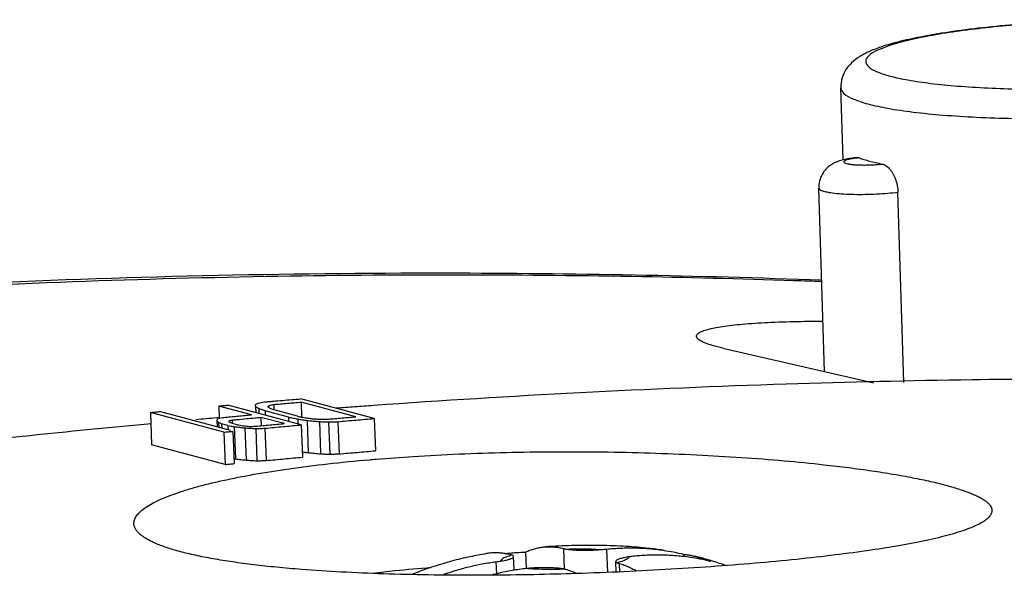
# Model space of a CAD drawing. Extents: x 0 to 34, y 0 to 22.
# Drawn here: x 28.6 to 28.9, y 14.4 to 14.6 of the extents above; entities that cross this region are included whole.
import ezdxf

# ---------------------------------------------------------------- set-up
doc = ezdxf.new("R2010")
doc.units = 0
doc.header["$LTSCALE"] = 1.87
doc.header["$MEASUREMENT"] = 0
doc.layers.get('0').update_dxf_attribs({"linetype": 'CONTINUOUS'})

msp = doc.modelspace()

# ---------------------------------------------------------------- linework, layer by layer
at = {"color": 7, "linetype": 'CONTINUOUS'}
for p, q in [((28.82017, 14.54263), (28.81948, 14.56471)), ((28.82463, 14.54335), (28.82507, 14.54328)), ((28.81449, 14.47785), (28.81275, 14.53403)), ((28.83878, 14.47449), (28.83697, 14.53278)), ((28.7834, 14.48501), (28.82956, 14.47438)), ((28.67662, 14.46346), (28.65413, 14.46949)), ((28.65421, 14.46849), (28.65439, 14.4639)), ((28.67096, 14.464), (28.65421, 14.46849)), ((28.60808, 14.46531), (28.60845, 14.45543)), ((28.63056, 14.45927), (28.60808, 14.46531)), ((28.63257, 14.45975), (28.61087, 14.46558)), ((28.62901, 14.46729), (28.62915, 14.46348)), ((28.63906, 14.46459), (28.62901, 14.46729)), ((28.65429, 14.46151), (28.6318, 14.46755)), ((28.64027, 14.46711), (28.64034, 14.46525)), ((28.64125, 14.46651), (28.64131, 14.46499)), ((28.64318, 14.46583), (28.64323, 14.46448)), ((28.65035, 14.4639), (28.64318, 14.46583)), ((28.64445, 14.46748), (28.64447, 14.46711)), ((28.64584, 14.46777), (28.6459, 14.46607)), ((28.65314, 14.46415), (28.64597, 14.46608)), ((28.62841, 14.46291), (28.62849, 14.46085)), ((28.62893, 14.46226), (28.62899, 14.46072)), ((28.6299, 14.46183), (28.62995, 14.46046)), ((28.63181, 14.46132), (28.6299, 14.46183)), ((28.63309, 14.463), (28.63313, 14.46197)), ((28.6346, 14.46158), (28.63317, 14.46197)), ((28.64193, 14.46382), (28.64203, 14.46114)), ((28.6491, 14.4619), (28.64193, 14.46382)), ((28.65035, 14.4639), (28.6504, 14.46255)), ((28.65321, 14.4633), (28.65327, 14.46178)), ((28.65605, 14.46287), (28.65643, 14.45299)), ((28.65983, 14.46252), (28.6602, 14.45264)), ((28.66265, 14.46243), (28.66302, 14.45255)), ((28.66545, 14.4625), (28.66583, 14.45263)), ((28.67662, 14.46346), (28.67699, 14.45358)), ((28.63056, 14.45927), (28.63094, 14.4494)), ((28.63181, 14.46132), (28.63186, 14.45994)), ((28.63335, 14.45954), (28.63373, 14.44967)), ((28.63371, 14.46097), (28.63409, 14.4511)), ((28.63702, 14.46059), (28.6374, 14.45072)), ((28.64032, 14.46039), (28.64069, 14.45051)), ((28.64312, 14.46048), (28.6435, 14.4506)), ((28.65429, 14.46151), (28.65466, 14.45163)), ((28.63094, 14.4494), (28.60845, 14.45543)), ((28.73457, 14.42367), (28.73481, 14.41734)), ((28.74778, 14.42349), (28.74805, 14.41634)), ((28.71944, 14.417), (28.71928, 14.42118)), ((28.72291, 14.42258), (28.7231, 14.41754)), ((28.75072, 14.41647), (28.7506, 14.41973)), ((28.77139, 14.42191), (28.77142, 14.42118)), ((28.71387, 14.41961), (28.71401, 14.4159)), ((28.75165, 14.41909), (28.75175, 14.41652))]:
    msp.add_line(p, q, dxfattribs=at)
for points, knots in [([(28.95793, 14.5818), (28.95607, 14.58222), (28.95127, 14.58312), (28.94312, 14.58416), (28.93322, 14.58496), (28.92243, 14.58545), (28.91098, 14.58562), (28.89915, 14.58549), (28.88724, 14.58505), (28.87557, 14.58432), (28.86443, 14.58332), (28.85418, 14.58206), (28.8454, 14.58064), (28.83839, 14.57915), (28.83309, 14.57771), (28.82905, 14.57627), (28.82587, 14.57474), (28.82324, 14.57294), (28.82114, 14.57067), (28.81974, 14.56786), (28.81945, 14.56576), (28.81948, 14.56471)], [0, 0, 0, 0, 0.03916, 0.100367, 0.168747, 0.243308, 0.32243, 0.404192, 0.48653, 0.567348, 0.644631, 0.716568, 0.779436, 0.827463, 0.863937, 0.892256, 0.915483, 0.936377, 0.957288, 0.978478, 1, 1, 1, 1]), ([(28.95785, 14.58142), (28.95602, 14.58191), (28.95187, 14.58278), (28.94496, 14.58377), (28.93683, 14.58456), (28.92767, 14.58513), (28.91774, 14.58545), (28.90728, 14.58552), (28.89655, 14.58532), (28.8858, 14.58488), (28.87531, 14.5842), (28.86534, 14.58329), (28.85613, 14.58218), (28.8479, 14.58091), (28.84086, 14.57948), (28.83517, 14.578), (28.83094, 14.57639), (28.8282, 14.57495), (28.82671, 14.57283), (28.82811, 14.57072), (28.83083, 14.56947), (28.83311, 14.5687), (28.83449, 14.56833)], [0, 0, 0, 0, 0.039808, 0.089159, 0.147028, 0.211961, 0.282276, 0.356299, 0.432289, 0.508408, 0.582805, 0.653688, 0.71936, 0.778267, 0.829047, 0.870587, 0.902143, 0.923621, 0.936791, 0.949464, 0.969929, 1, 1, 1, 1]), ([(28.83449, 14.56833), (28.83632, 14.56784), (28.84047, 14.56698), (28.84738, 14.56598), (28.85551, 14.56519), (28.86467, 14.56463), (28.8746, 14.56431), (28.88506, 14.56424), (28.89579, 14.56443), (28.90654, 14.56487), (28.91702, 14.56556), (28.927, 14.56647), (28.93621, 14.56757), (28.94444, 14.56885), (28.95148, 14.57027), (28.95717, 14.57175), (28.9614, 14.57337), (28.96414, 14.57481), (28.96563, 14.57692), (28.96423, 14.57903), (28.96218, 14.57998), (28.96062, 14.58056), (28.95997, 14.58078)], [0, 0, 0, 0, 0.040438, 0.09057, 0.149355, 0.215316, 0.286742, 0.361937, 0.43913, 0.516453, 0.592028, 0.664033, 0.730744, 0.790583, 0.842166, 0.884364, 0.916419, 0.938237, 0.951615, 0.964489, 0.985278, 1, 1, 1, 1]), ([(28.8277, 14.5598), (28.82974, 14.55926), (28.83436, 14.5583), (28.84206, 14.55719), (28.85113, 14.55631), (28.86132, 14.55568), (28.87238, 14.55532), (28.88403, 14.55525), (28.89599, 14.55546), (28.90796, 14.55595), (28.91964, 14.55672), (28.93075, 14.55773), (28.94102, 14.55896), (28.95018, 14.56038), (28.95803, 14.56197), (28.96436, 14.56362), (28.96907, 14.56541), (28.97213, 14.56702), (28.97336, 14.56877), (28.97334, 14.56946), (28.97334, 14.56949)], [0, 0, 0, 0, 0.042497, 0.09515, 0.156889, 0.226162, 0.301174, 0.380143, 0.461209, 0.542412, 0.621778, 0.697396, 0.767456, 0.830299, 0.884474, 0.928793, 0.962463, 0.985381, 0.999434, 1, 1, 1, 1]), ([(28.81948, 14.56471), (28.81951, 14.5641), (28.82062, 14.56246), (28.82362, 14.56107), (28.82617, 14.56022), (28.8277, 14.5598)], [0, 0, 0, 0, 0.193633, 0.519978, 1, 1, 1, 1]), ([(28.82463, 14.54335), (28.82394, 14.54328), (28.82262, 14.54313), (28.82077, 14.54281), (28.81914, 14.54239), (28.81769, 14.54184), (28.81627, 14.54104), (28.81488, 14.53987), (28.81367, 14.53823), (28.81288, 14.53622), (28.81273, 14.53476), (28.81275, 14.53403)], [0, 0, 0, 0, 0.121915, 0.236798, 0.333313, 0.42117, 0.511696, 0.620856, 0.743042, 0.869523, 1, 1, 1, 1]), ([(28.82507, 14.54328), (28.82557, 14.5431), (28.82662, 14.54275), (28.82768, 14.54245), (28.82825, 14.5423)], [0, 0, 0, 0, 0.474024, 1, 1, 1, 1]), ([(28.82361, 14.54311), (28.82319, 14.54305), (28.82244, 14.54293), (28.82144, 14.54271), (28.82083, 14.54248), (28.82034, 14.54222), (28.82046, 14.54178), (28.82099, 14.54162), (28.82173, 14.54141), (28.8228, 14.54127), (28.82411, 14.54115), (28.82562, 14.54109), (28.82724, 14.54108), (28.82892, 14.54113), (28.83056, 14.54123), (28.83163, 14.54133), (28.83214, 14.54139)], [0, 0, 0, 0, 0.082297, 0.147627, 0.19343, 0.219572, 0.236416, 0.267613, 0.318859, 0.389103, 0.47557, 0.574395, 0.681199, 0.791155, 0.899109, 1, 1, 1, 1]), ([(28.82825, 14.5423), (28.82887, 14.54213), (28.83016, 14.54181), (28.83146, 14.54153), (28.83214, 14.54139)], [0, 0, 0, 0, 0.479618, 1, 1, 1, 1]), ([(28.83214, 14.54139), (28.83254, 14.5413), (28.83339, 14.54091), (28.83448, 14.5399), (28.83547, 14.53849), (28.83626, 14.53676), (28.8368, 14.53482), (28.83695, 14.53346), (28.83697, 14.53278)], [0, 0, 0, 0, 0.117189, 0.260688, 0.425073, 0.607622, 0.804427, 1, 1, 1, 1]), ([(28.81279, 14.53403), (28.8128, 14.53393), (28.81294, 14.53348), (28.81399, 14.53317), (28.81548, 14.53274), (28.81772, 14.53244), (28.82044, 14.53221), (28.82357, 14.5321), (28.82694, 14.53209), (28.83039, 14.5322), (28.83375, 14.53242), (28.83593, 14.53265), (28.83697, 14.53278)], [0, 0, 0, 0, 0.012337, 0.051906, 0.118169, 0.209722, 0.322713, 0.451766, 0.590812, 0.73314, 0.871638, 1, 1, 1, 1]), ([(28.40047, 14.49293), (28.41315, 14.49419), (28.45037, 14.49764), (28.51035, 14.50204), (28.5787, 14.50542), (28.64188, 14.50718), (28.70023, 14.50767), (28.75411, 14.50718), (28.79141, 14.50624), (28.8108, 14.50558), (28.81364, 14.50548)], [0, 0, 0, 0, 0.092362, 0.271077, 0.436138, 0.588638, 0.729415, 0.859304, 0.979389, 1, 1, 1, 1]), ([(28.81373, 14.50579), (28.77542, 14.50718), (28.63758, 14.50978), (28.49972, 14.50348), (28.40069, 14.49382)], [0, 0, 0, 0, 0.278075, 1, 1, 1, 1]), ([(28.77569, 14.48789), (28.77568, 14.4879), (28.77555, 14.48803), (28.77535, 14.48828), (28.77524, 14.48873), (28.7754, 14.48916), (28.77577, 14.48954), (28.77627, 14.48986), (28.77687, 14.49014), (28.77784, 14.49051), (28.77933, 14.49093), (28.78147, 14.49137), (28.78403, 14.49178), (28.78701, 14.49215), (28.79176, 14.4926), (28.79861, 14.49301), (28.80653, 14.49323), (28.81182, 14.49327), (28.81402, 14.49327)], [0, 0, 0, 0, 0.001162, 0.013426, 0.023402, 0.03344, 0.045902, 0.06216, 0.077248, 0.094935, 0.138208, 0.191985, 0.256052, 0.330118, 0.413852, 0.608897, 0.837686, 1, 1, 1, 1]), ([(28.7834, 14.48501), (28.78283, 14.48514), (28.78175, 14.4854), (28.78024, 14.48582), (28.77893, 14.48624), (28.77782, 14.48665), (28.77691, 14.48706), (28.77621, 14.48746), (28.77583, 14.48775), (28.77569, 14.48789)], [0, 0, 0, 0, 0.211811, 0.400599, 0.566388, 0.709296, 0.829616, 0.927972, 1, 1, 1, 1]), ([(28.6764, 14.46754), (28.71848, 14.47054), (28.7796, 14.4737), (28.84077, 14.47513), (28.85977, 14.4754)], [0, 0, 0, 0, 0.689494, 1, 1, 1, 1]), ([(28.60808, 14.46531), (28.60854, 14.46535), (28.60947, 14.46544), (28.6104, 14.46553), (28.61087, 14.46558)], [0, 0, 0, 0, 0.500008, 1, 1, 1, 1]), ([(28.62901, 14.46729), (28.62947, 14.46733), (28.6304, 14.46742), (28.63134, 14.4675), (28.6318, 14.46755)], [0, 0, 0, 0, 0.500008, 1, 1, 1, 1]), ([(28.64027, 14.46711), (28.64026, 14.46722), (28.64024, 14.46745), (28.64022, 14.46767), (28.64021, 14.46779)], [0, 0, 0, 0, 0.500198, 1, 1, 1, 1]), ([(28.64125, 14.46651), (28.64109, 14.46661), (28.64083, 14.46676), (28.64058, 14.46691), (28.6405, 14.46697)], [0, 0, 0, 0, 0.651902, 1, 1, 1, 1]), ([(28.64597, 14.46608), (28.64573, 14.46617), (28.64524, 14.46635), (28.64476, 14.46654), (28.64452, 14.46663)], [0, 0, 0, 0, 0.500003, 1, 1, 1, 1]), ([(28.37016, 14.43109), (28.38227, 14.43311), (28.43821, 14.44213), (28.51761, 14.45283), (28.58506, 14.45981), (28.60839, 14.46197)], [0, 0, 0, 0, 0.153333, 0.707474, 1, 1, 1, 1]), ([(28.6299, 14.46183), (28.62974, 14.4619), (28.62941, 14.46204), (28.62909, 14.46219), (28.62893, 14.46226)], [0, 0, 0, 0, 0.500004, 1, 1, 1, 1]), ([(28.66265, 14.46243), (28.66311, 14.46244), (28.66405, 14.46247), (28.66498, 14.46249), (28.66545, 14.4625)], [0, 0, 0, 0, 0.500001, 1, 1, 1, 1]), ([(28.63056, 14.45927), (28.63103, 14.45932), (28.63196, 14.45941), (28.63289, 14.4595), (28.63335, 14.45954)], [0, 0, 0, 0, 0.500008, 1, 1, 1, 1]), ([(28.65643, 14.45299), (28.65706, 14.45294), (28.65832, 14.45282), (28.65957, 14.4527), (28.6602, 14.45264)], [0, 0, 0, 0, 0.499998, 1, 1, 1, 1]), ([(28.66583, 14.45263), (28.66769, 14.45279), (28.67141, 14.45311), (28.67513, 14.45343), (28.67699, 14.45358)], [0, 0, 0, 0, 0.500031, 1, 1, 1, 1]), ([(28.67721, 14.45103), (28.68099, 14.45135), (28.68944, 14.45196), (28.70272, 14.45267), (28.71711, 14.45314), (28.73174, 14.45335), (28.74641, 14.45329), (28.76093, 14.45297), (28.77513, 14.4524), (28.78883, 14.45161), (28.80184, 14.4506), (28.81279, 14.44953), (28.82175, 14.44847), (28.82883, 14.44751), (28.83538, 14.44648), (28.84137, 14.44541), (28.84676, 14.44428), (28.85015, 14.44346), (28.85173, 14.44303)], [0, 0, 0, 0, 0.064829, 0.14505, 0.227559, 0.311348, 0.39538, 0.478616, 0.560026, 0.638618, 0.71341, 0.783419, 0.826969, 0.867777, 0.905661, 0.940445, 0.971952, 1, 1, 1, 1]), ([(28.60487, 14.42805), (28.60461, 14.42827), (28.60415, 14.42873), (28.60359, 14.42948), (28.60321, 14.43024), (28.60304, 14.43095), (28.60303, 14.4316), (28.60316, 14.4324), (28.60362, 14.43342), (28.60457, 14.43459), (28.6059, 14.43576), (28.60763, 14.43691), (28.60974, 14.43806), (28.61224, 14.4392), (28.61512, 14.44031), (28.61838, 14.44141), (28.622, 14.44248), (28.62598, 14.44352), (28.63193, 14.4449), (28.64014, 14.44651), (28.65087, 14.4482), (28.66265, 14.44968), (28.67155, 14.45055), (28.6765, 14.45097), (28.67721, 14.45103)], [0, 0, 0, 0, 0.01246, 0.023549, 0.033588, 0.042975, 0.04989, 0.056935, 0.072166, 0.089987, 0.111165, 0.136129, 0.165111, 0.198237, 0.235572, 0.277124, 0.322802, 0.372481, 0.426023, 0.544091, 0.675781, 0.819727, 0.974181, 1, 1, 1, 1]), ([(28.6374, 14.45072), (28.63794, 14.45068), (28.63904, 14.45062), (28.64014, 14.45055), (28.64069, 14.45051)], [0, 0, 0, 0, 0.499997, 1, 1, 1, 1]), ([(28.64069, 14.45051), (28.64116, 14.45053), (28.64209, 14.45056), (28.64303, 14.45059), (28.6435, 14.4506)], [0, 0, 0, 0, 0.500001, 1, 1, 1, 1]), ([(28.6435, 14.4506), (28.64536, 14.45078), (28.64908, 14.45112), (28.6528, 14.45147), (28.65466, 14.45163)], [0, 0, 0, 0, 0.500031, 1, 1, 1, 1]), ([(28.6602, 14.45264), (28.66067, 14.45263), (28.66161, 14.4526), (28.66255, 14.45257), (28.66302, 14.45255)], [0, 0, 0, 0, 0.499999, 1, 1, 1, 1]), ([(28.66302, 14.45255), (28.66349, 14.45256), (28.66442, 14.45259), (28.66536, 14.45262), (28.66583, 14.45263)], [0, 0, 0, 0, 0.500001, 1, 1, 1, 1]), ([(28.63094, 14.4494), (28.6314, 14.44944), (28.63233, 14.44953), (28.63326, 14.44962), (28.63373, 14.44967)], [0, 0, 0, 0, 0.500008, 1, 1, 1, 1]), ([(28.85173, 14.44303), (28.85244, 14.44284), (28.85382, 14.44246), (28.85579, 14.44185), (28.85759, 14.44124), (28.85921, 14.44062), (28.86066, 14.44), (28.86193, 14.43938), (28.86302, 14.43875), (28.86393, 14.43812), (28.86466, 14.43749), (28.86522, 14.43685), (28.86559, 14.4362), (28.86576, 14.43559), (28.86576, 14.43505), (28.86566, 14.43456), (28.86544, 14.43408), (28.86511, 14.43357), (28.86482, 14.43324), (28.86464, 14.43307)], [0, 0, 0, 0, 0.115517, 0.222681, 0.321425, 0.411707, 0.493527, 0.56699, 0.632284, 0.689705, 0.739723, 0.783093, 0.821009, 0.855295, 0.880142, 0.905507, 0.932474, 0.961933, 1, 1, 1, 1]), ([(28.86464, 14.43307), (28.8645, 14.43293), (28.86395, 14.43244), (28.8628, 14.43165), (28.86105, 14.43073), (28.85891, 14.42982), (28.85639, 14.42892), (28.85348, 14.42803), (28.85019, 14.42716), (28.84654, 14.42631), (28.84254, 14.42548), (28.83655, 14.42436), (28.82828, 14.42304), (28.81751, 14.4216), (28.8057, 14.42028), (28.793, 14.41909), (28.77957, 14.41804), (28.76559, 14.41715), (28.75121, 14.41643), (28.74108, 14.41605), (28.73578, 14.4159), (28.73535, 14.41589)], [0, 0, 0, 0, 0.0045, 0.016904, 0.031877, 0.049536, 0.069934, 0.093094, 0.119005, 0.147597, 0.178777, 0.212447, 0.286846, 0.369958, 0.460862, 0.558405, 0.661372, 0.768541, 0.878662, 0.990374, 1, 1, 1, 1]), ([(28.61709, 14.42273), (28.61637, 14.42292), (28.615, 14.42331), (28.61303, 14.42393), (28.61124, 14.42457), (28.60962, 14.42523), (28.60817, 14.4259), (28.6069, 14.42659), (28.6058, 14.42729), (28.60516, 14.42779), (28.60487, 14.42805)], [0, 0, 0, 0, 0.165236, 0.318867, 0.460851, 0.591194, 0.70998, 0.817453, 0.913998, 1, 1, 1, 1]), ([(28.72213, 14.41559), (28.72206, 14.41559), (28.71715, 14.41551), (28.7075, 14.41542), (28.69336, 14.41552), (28.67972, 14.41585), (28.66676, 14.4164), (28.65586, 14.4171), (28.64694, 14.41788), (28.6399, 14.41864), (28.63338, 14.4195), (28.62741, 14.42046), (28.62203, 14.42151), (28.61866, 14.42231), (28.61709, 14.42273)], [0, 0, 0, 0, 0.001864, 0.139627, 0.274218, 0.404014, 0.527415, 0.642835, 0.714602, 0.781839, 0.844266, 0.901612, 0.953615, 1, 1, 1, 1]), ([(28.72291, 14.42258), (28.72337, 14.42279), (28.72429, 14.42317), (28.7257, 14.42363), (28.72713, 14.42396), (28.72825, 14.42411), (28.72889, 14.42416), (28.72905, 14.42417)], [0, 0, 0, 0, 0.236478, 0.468042, 0.697251, 0.926611, 1, 1, 1, 1]), ([(28.76501, 14.42315), (28.76355, 14.42337), (28.75982, 14.42384), (28.75342, 14.42437), (28.74558, 14.42466), (28.73733, 14.4246), (28.73174, 14.42435), (28.72905, 14.42417)], [0, 0, 0, 0, 0.122709, 0.312621, 0.5345, 0.775524, 1, 1, 1, 1]), ([(28.72905, 14.42417), (28.72938, 14.42419), (28.73022, 14.42422), (28.73156, 14.42417), (28.73307, 14.42399), (28.73407, 14.42379), (28.73457, 14.42367)], [0, 0, 0, 0, 0.181504, 0.450654, 0.723504, 1, 1, 1, 1]), ([(28.73457, 14.42367), (28.7347, 14.42364), (28.73499, 14.42358), (28.73528, 14.42353), (28.73543, 14.4235)], [0, 0, 0, 0, 0.478246, 1, 1, 1, 1]), ([(28.73543, 14.4235), (28.7367, 14.42354), (28.73919, 14.42359), (28.7428, 14.42354), (28.74513, 14.42343), (28.74625, 14.42335)], [0, 0, 0, 0, 0.352681, 0.690321, 1, 1, 1, 1]), ([(28.73543, 14.4235), (28.73588, 14.42342), (28.73688, 14.4233), (28.73849, 14.42318), (28.74031, 14.42313), (28.74226, 14.42314), (28.74426, 14.42321), (28.74559, 14.4233), (28.74625, 14.42335)], [0, 0, 0, 0, 0.126341, 0.277741, 0.448013, 0.630214, 0.816853, 1, 1, 1, 1]), ([(28.74625, 14.42335), (28.7465, 14.42337), (28.74701, 14.42342), (28.74752, 14.42347), (28.74778, 14.42349)], [0, 0, 0, 0, 0.497112, 1, 1, 1, 1]), ([(28.74778, 14.42349), (28.74849, 14.42356), (28.74991, 14.42368), (28.75206, 14.4238), (28.75419, 14.42386), (28.75632, 14.42386), (28.75845, 14.42379), (28.76064, 14.42366), (28.76283, 14.42345), (28.7643, 14.42326), (28.76501, 14.42315)], [0, 0, 0, 0, 0.123982, 0.248583, 0.372667, 0.495317, 0.61718, 0.742621, 0.876434, 1, 1, 1, 1]), ([(28.76501, 14.42315), (28.76514, 14.42314), (28.76621, 14.42298), (28.76835, 14.42261), (28.77034, 14.42217), (28.77139, 14.42191)], [0, 0, 0, 0, 0.06217, 0.500508, 1, 1, 1, 1]), ([(28.71097, 14.42209), (28.70929, 14.4218), (28.70572, 14.42112), (28.70033, 14.41984), (28.69475, 14.4182), (28.69071, 14.41674), (28.6885, 14.41584), (28.68813, 14.41569)], [0, 0, 0, 0, 0.215408, 0.45831, 0.698415, 0.949215, 1, 1, 1, 1]), ([(28.71823, 14.4218), (28.71773, 14.42192), (28.71673, 14.42212), (28.71522, 14.4223), (28.71372, 14.42236), (28.7123, 14.42229), (28.71139, 14.42217), (28.71097, 14.42209)], [0, 0, 0, 0, 0.210346, 0.417957, 0.622665, 0.824558, 1, 1, 1, 1]), ([(28.71387, 14.41961), (28.71412, 14.41964), (28.71459, 14.4197), (28.71505, 14.41977), (28.71528, 14.4198)], [0, 0, 0, 0, 0.523492, 1, 1, 1, 1]), ([(28.71884, 14.4216), (28.7182, 14.42144), (28.71713, 14.42111), (28.7159, 14.42059), (28.71532, 14.42006), (28.71528, 14.4198)], [0, 0, 0, 0, 0.483526, 0.812937, 1, 1, 1, 1]), ([(28.71528, 14.4198), (28.71578, 14.41988), (28.71667, 14.42004), (28.71787, 14.42031), (28.71866, 14.42062), (28.7192, 14.42086), (28.71926, 14.42112), (28.71926, 14.42118)], [0, 0, 0, 0, 0.349402, 0.631004, 0.834713, 0.958531, 1, 1, 1, 1]), ([(28.71819, 14.42228), (28.71886, 14.42234), (28.72043, 14.42245), (28.72201, 14.42254), (28.72291, 14.42258)], [0, 0, 0, 0, 0.4246, 1, 1, 1, 1]), ([(28.71884, 14.4216), (28.71876, 14.42164), (28.71856, 14.42172), (28.71835, 14.42178), (28.71823, 14.4218)], [0, 0, 0, 0, 0.445174, 1, 1, 1, 1]), ([(28.71926, 14.42118), (28.71926, 14.42123), (28.71923, 14.42144), (28.71899, 14.42153), (28.71884, 14.4216)], [0, 0, 0, 0, 0.212809, 1, 1, 1, 1]), ([(28.75461, 14.42111), (28.75411, 14.42104), (28.75321, 14.42088), (28.75201, 14.42061), (28.75122, 14.4203), (28.75068, 14.42005), (28.75062, 14.4198), (28.75062, 14.41973)], [0, 0, 0, 0, 0.349402, 0.631004, 0.834713, 0.958531, 1, 1, 1, 1]), ([(28.75062, 14.41973), (28.75062, 14.41969), (28.75065, 14.41948), (28.75089, 14.41938), (28.75104, 14.41931)], [0, 0, 0, 0, 0.212809, 1, 1, 1, 1]), ([(28.75461, 14.42111), (28.75457, 14.42086), (28.75398, 14.42032), (28.75275, 14.4198), (28.75168, 14.41948), (28.75104, 14.41931)], [0, 0, 0, 0, 0.187063, 0.516474, 1, 1, 1, 1]), ([(28.75601, 14.42128), (28.75576, 14.42126), (28.7553, 14.42121), (28.75483, 14.42114), (28.75461, 14.42111)], [0, 0, 0, 0, 0.523173, 1, 1, 1, 1]), ([(28.77962, 14.4197), (28.77853, 14.41997), (28.77649, 14.42042), (28.77357, 14.42092), (28.77098, 14.42125), (28.76864, 14.42146), (28.76646, 14.42159), (28.76435, 14.42165), (28.76227, 14.42165), (28.76018, 14.42159), (28.75809, 14.42147), (28.7567, 14.42135), (28.75601, 14.42128)], [0, 0, 0, 0, 0.14139, 0.264395, 0.372886, 0.470643, 0.561342, 0.648673, 0.735976, 0.823897, 0.912053, 1, 1, 1, 1]), ([(28.77139, 14.42191), (28.77173, 14.42187), (28.77242, 14.42177), (28.77344, 14.42159), (28.7742, 14.42142), (28.77461, 14.42133), (28.77468, 14.42131)], [0, 0, 0, 0, 0.308846, 0.62018, 0.934267, 1, 1, 1, 1]), ([(28.7797, 14.41996), (28.77915, 14.42013), (28.77748, 14.42061), (28.7758, 14.42104), (28.77468, 14.42131)], [0, 0, 0, 0, 0.335656, 1, 1, 1, 1]), ([(28.77468, 14.42131), (28.77495, 14.42124), (28.77557, 14.42109), (28.77653, 14.42081), (28.77756, 14.42048), (28.7786, 14.42011), (28.77928, 14.41984), (28.77962, 14.4197)], [0, 0, 0, 0, 0.161624, 0.367615, 0.575884, 0.786613, 1, 1, 1, 1]), ([(28.78435, 14.41844), (28.78422, 14.41848), (28.78269, 14.41903), (28.78113, 14.41953), (28.7797, 14.41996)], [0, 0, 0, 0, 0.084108, 1, 1, 1, 1]), ([(28.67615, 14.41612), (28.67841, 14.4164), (28.68435, 14.41707), (28.6903, 14.4176), (28.69398, 14.41788)], [0, 0, 0, 0, 0.381969, 1, 1, 1, 1]), ([(28.69742, 14.41557), (28.69799, 14.41578), (28.6993, 14.41625), (28.70133, 14.41691), (28.70349, 14.41753), (28.70557, 14.41807), (28.70763, 14.41854), (28.70971, 14.41896), (28.71179, 14.41932), (28.71318, 14.41952), (28.71387, 14.41961)], [0, 0, 0, 0, 0.105939, 0.247092, 0.377464, 0.502452, 0.626872, 0.751641, 0.876221, 1, 1, 1, 1]), ([(28.72211, 14.4174), (28.72139, 14.41731), (28.71997, 14.4171), (28.71783, 14.41673), (28.71571, 14.4163), (28.71394, 14.41589), (28.71288, 14.41562), (28.71252, 14.41553)], [0, 0, 0, 0, 0.220139, 0.442303, 0.664499, 0.885083, 1, 1, 1, 1]), ([(28.72363, 14.41756), (28.72338, 14.41754), (28.72287, 14.41749), (28.72236, 14.41743), (28.72211, 14.4174)], [0, 0, 0, 0, 0.496803, 1, 1, 1, 1]), ([(28.73445, 14.41741), (28.734, 14.41749), (28.73301, 14.41762), (28.73139, 14.41773), (28.72957, 14.41779), (28.72762, 14.41778), (28.72563, 14.41771), (28.72429, 14.41762), (28.72363, 14.41756)], [0, 0, 0, 0, 0.126341, 0.277741, 0.448013, 0.630214, 0.816853, 1, 1, 1, 1]), ([(28.72363, 14.41756), (28.72475, 14.41748), (28.72708, 14.41737), (28.73069, 14.41733), (28.73318, 14.41737), (28.73445, 14.41741)], [0, 0, 0, 0, 0.309679, 0.647319, 1, 1, 1, 1]), ([(28.73531, 14.41722), (28.73518, 14.41726), (28.73489, 14.41733), (28.7346, 14.41739), (28.73445, 14.41741)], [0, 0, 0, 0, 0.480483, 1, 1, 1, 1]), ([(28.73845, 14.41603), (28.73842, 14.41604), (28.73789, 14.41629), (28.73685, 14.41672), (28.73583, 14.41706), (28.73531, 14.41722)], [0, 0, 0, 0, 0.03171, 0.523187, 1, 1, 1, 1]), ([(28.75104, 14.41931), (28.75112, 14.41927), (28.75133, 14.41919), (28.75154, 14.41912), (28.75165, 14.41909)], [0, 0, 0, 0, 0.442938, 1, 1, 1, 1]), ([(28.75165, 14.41909), (28.75216, 14.41894), (28.75319, 14.41859), (28.75472, 14.41795), (28.75597, 14.41733), (28.75671, 14.41692), (28.75695, 14.41678)], [0, 0, 0, 0, 0.27674, 0.562059, 0.855769, 1, 1, 1, 1])]:
    msp.add_open_spline(points, degree=3, knots=knots, dxfattribs=at)
for points in [[(28.82507, 14.54328), (28.82458, 14.54324), (28.82409, 14.54318), (28.82361, 14.54311)], [(28.85977, 14.4754), (28.87329, 14.47559), (28.88681, 14.4757), (28.90033, 14.47573)], [(28.64021, 14.46779), (28.64036, 14.46786), (28.64052, 14.46793), (28.64067, 14.468)], [(28.64067, 14.468), (28.64082, 14.46807), (28.64097, 14.46814), (28.64112, 14.46821)], [(28.64112, 14.46821), (28.64143, 14.46826), (28.64173, 14.46832), (28.64204, 14.46837)], [(28.64204, 14.46837), (28.64235, 14.46843), (28.64266, 14.46848), (28.64297, 14.46854)], [(28.64297, 14.46854), (28.64327, 14.46857), (28.64358, 14.46859), (28.64388, 14.46862)], [(28.64388, 14.46862), (28.64404, 14.46863), (28.64419, 14.46865), (28.64434, 14.46866)], [(28.64434, 14.46866), (28.64481, 14.4687), (28.64527, 14.46874), (28.64573, 14.46878)], [(28.64573, 14.46878), (28.64667, 14.46886), (28.64761, 14.46894), (28.64855, 14.46902)], [(28.64584, 14.46777), (28.64723, 14.46789), (28.64863, 14.46801), (28.65002, 14.46813)], [(28.64855, 14.46902), (28.65041, 14.46918), (28.65227, 14.46934), (28.65413, 14.46949)], [(28.65002, 14.46813), (28.65142, 14.46825), (28.65282, 14.46837), (28.65421, 14.46849)], [(28.6404, 14.46703), (28.64036, 14.46705), (28.64031, 14.46708), (28.64027, 14.46711)], [(28.6405, 14.46697), (28.64046, 14.46699), (28.64043, 14.46701), (28.6404, 14.46703)], [(28.64221, 14.46617), (28.64189, 14.46628), (28.64157, 14.4664), (28.64125, 14.46651)], [(28.64318, 14.46583), (28.64286, 14.46594), (28.64253, 14.46605), (28.64221, 14.46617)], [(28.64401, 14.4671), (28.64409, 14.46716), (28.64416, 14.46722), (28.64423, 14.46729)], [(28.64406, 14.46705), (28.64405, 14.46707), (28.64403, 14.46708), (28.64401, 14.4671)], [(28.6442, 14.46693), (28.64415, 14.46697), (28.64411, 14.46701), (28.64406, 14.46705)], [(28.64427, 14.46686), (28.64424, 14.46689), (28.64422, 14.46691), (28.6442, 14.46693)], [(28.64423, 14.46729), (28.64431, 14.46735), (28.64438, 14.46741), (28.64445, 14.46748)], [(28.64452, 14.46663), (28.64444, 14.46671), (28.64435, 14.46679), (28.64427, 14.46686)], [(28.64445, 14.46748), (28.64468, 14.46753), (28.64491, 14.46757), (28.64515, 14.46762)], [(28.64515, 14.46762), (28.6453, 14.46766), (28.64546, 14.46769), (28.64562, 14.46772)], [(28.64562, 14.46772), (28.64569, 14.46774), (28.64576, 14.46775), (28.64584, 14.46777)], [(28.66495, 14.4667), (28.66684, 14.46684), (28.66873, 14.46698), (28.67062, 14.46712)], [(28.67062, 14.46712), (28.67255, 14.46726), (28.67447, 14.4674), (28.6764, 14.46754)], [(28.62202, 14.4632), (28.62412, 14.46338), (28.62623, 14.46357), (28.62834, 14.46375)], [(28.62834, 14.46375), (28.62841, 14.46375), (28.62849, 14.46376), (28.62857, 14.46377)], [(28.62841, 14.46291), (28.62848, 14.463), (28.62855, 14.46309), (28.62862, 14.46319)], [(28.62867, 14.46258), (28.62858, 14.46269), (28.6285, 14.4628), (28.62841, 14.46291)], [(28.62857, 14.46377), (28.62865, 14.46378), (28.62873, 14.46378), (28.62881, 14.46379)], [(28.62862, 14.46319), (28.62869, 14.46328), (28.62876, 14.46337), (28.62884, 14.46347)], [(28.62893, 14.46226), (28.62884, 14.46237), (28.62876, 14.46247), (28.62867, 14.46258)], [(28.62884, 14.46347), (28.62914, 14.46353), (28.62945, 14.46358), (28.62976, 14.46364)], [(28.62976, 14.46364), (28.63007, 14.4637), (28.63037, 14.46376), (28.63068, 14.46382)], [(28.63068, 14.46382), (28.63114, 14.46386), (28.6316, 14.4639), (28.63205, 14.46395)], [(28.63205, 14.46395), (28.63282, 14.46402), (28.63359, 14.46409), (28.63436, 14.46416)], [(28.63217, 14.46274), (28.63232, 14.46279), (28.63248, 14.46283), (28.63263, 14.46287)], [(28.63218, 14.46257), (28.63218, 14.46263), (28.63218, 14.46268), (28.63217, 14.46274)], [(28.6322, 14.4624), (28.63219, 14.46245), (28.63219, 14.46251), (28.63218, 14.46257)], [(28.63228, 14.46236), (28.63225, 14.46237), (28.63222, 14.46239), (28.6322, 14.4624)], [(28.63268, 14.46218), (28.63255, 14.46224), (28.63241, 14.4623), (28.63228, 14.46236)], [(28.63263, 14.46287), (28.63272, 14.4629), (28.6328, 14.46292), (28.63289, 14.46295)], [(28.63317, 14.46197), (28.63301, 14.46204), (28.63284, 14.46211), (28.63268, 14.46218)], [(28.63289, 14.46295), (28.63296, 14.46296), (28.63302, 14.46298), (28.63309, 14.463)], [(28.63309, 14.463), (28.63354, 14.46305), (28.634, 14.46309), (28.63446, 14.46313)], [(28.63436, 14.46416), (28.63453, 14.46418), (28.6347, 14.46419), (28.63487, 14.46421)], [(28.63446, 14.46313), (28.63547, 14.46323), (28.63649, 14.46332), (28.63751, 14.46342)], [(28.63487, 14.46421), (28.63626, 14.46434), (28.63766, 14.46447), (28.63906, 14.46459)], [(28.63751, 14.46342), (28.63835, 14.46349), (28.63919, 14.46357), (28.64003, 14.46365)], [(28.64003, 14.46365), (28.64066, 14.46371), (28.64129, 14.46377), (28.64193, 14.46382)], [(28.64468, 14.46149), (28.64616, 14.46163), (28.64763, 14.46176), (28.6491, 14.4619)], [(28.65035, 14.4639), (28.65083, 14.4638), (28.6513, 14.4637), (28.65178, 14.4636)], [(28.65178, 14.4636), (28.65218, 14.46352), (28.65258, 14.46343), (28.65298, 14.46335)], [(28.65298, 14.46335), (28.65305, 14.46333), (28.65313, 14.46332), (28.65321, 14.4633)], [(28.65314, 14.46415), (28.65354, 14.46407), (28.65394, 14.46399), (28.65433, 14.46391)], [(28.65321, 14.4633), (28.65368, 14.46323), (28.65416, 14.46316), (28.65463, 14.46309)], [(28.65433, 14.46391), (28.65447, 14.46389), (28.65461, 14.46386), (28.65475, 14.46383)], [(28.65463, 14.46309), (28.65489, 14.46305), (28.65515, 14.46301), (28.65542, 14.46297)], [(28.65475, 14.46383), (28.655, 14.46378), (28.65526, 14.46373), (28.65552, 14.46368)], [(28.65542, 14.46297), (28.65563, 14.46293), (28.65584, 14.4629), (28.65605, 14.46287)], [(28.65552, 14.46368), (28.65592, 14.46363), (28.65631, 14.46358), (28.65671, 14.46353)], [(28.65605, 14.46287), (28.65668, 14.46281), (28.65731, 14.46275), (28.65794, 14.4627)], [(28.65671, 14.46353), (28.6571, 14.46348), (28.65749, 14.46342), (28.65789, 14.46337)], [(28.65789, 14.46337), (28.65828, 14.46335), (28.65867, 14.46333), (28.65906, 14.46331)], [(28.65794, 14.4627), (28.65857, 14.46264), (28.6592, 14.46258), (28.65983, 14.46252)], [(28.65906, 14.46331), (28.65933, 14.46329), (28.6596, 14.46328), (28.65987, 14.46326)], [(28.65983, 14.46252), (28.6603, 14.46251), (28.66077, 14.46249), (28.66124, 14.46248)], [(28.65987, 14.46326), (28.65999, 14.46325), (28.66012, 14.46325), (28.66024, 14.46324)], [(28.66024, 14.46324), (28.66063, 14.46325), (28.66102, 14.46325), (28.66141, 14.46326)], [(28.66124, 14.46248), (28.66171, 14.46246), (28.66218, 14.46244), (28.66265, 14.46243)], [(28.66141, 14.46326), (28.6618, 14.46326), (28.66219, 14.46327), (28.66258, 14.46327)], [(28.66258, 14.46327), (28.66398, 14.4634), (28.66537, 14.46352), (28.66677, 14.46364)], [(28.66545, 14.4625), (28.66731, 14.46267), (28.66917, 14.46283), (28.67103, 14.46299)], [(28.66677, 14.46364), (28.66816, 14.46376), (28.66956, 14.46388), (28.67096, 14.464)], [(28.67103, 14.46299), (28.6729, 14.46315), (28.67476, 14.4633), (28.67662, 14.46346)], [(28.63181, 14.46132), (28.63213, 14.46126), (28.63245, 14.4612), (28.63276, 14.46115)], [(28.63276, 14.46115), (28.63285, 14.46113), (28.63293, 14.46112), (28.63301, 14.4611)], [(28.63301, 14.4611), (28.63325, 14.46106), (28.63348, 14.46102), (28.63371, 14.46097)], [(28.63371, 14.46097), (28.63426, 14.46091), (28.63482, 14.46085), (28.63537, 14.46078)], [(28.6346, 14.46158), (28.63492, 14.46153), (28.63524, 14.46147), (28.63555, 14.46141)], [(28.63537, 14.46078), (28.63572, 14.46074), (28.63608, 14.4607), (28.63644, 14.46066)], [(28.63555, 14.46141), (28.63587, 14.46136), (28.63619, 14.4613), (28.6365, 14.46124)], [(28.63644, 14.46066), (28.63663, 14.46064), (28.63683, 14.46062), (28.63702, 14.46059)], [(28.6365, 14.46124), (28.63682, 14.46121), (28.63713, 14.46119), (28.63745, 14.46116)], [(28.63702, 14.46059), (28.63757, 14.46056), (28.63812, 14.46053), (28.63867, 14.46049)], [(28.63745, 14.46116), (28.63776, 14.46113), (28.63808, 14.4611), (28.63839, 14.46107)], [(28.63839, 14.46107), (28.6387, 14.46107), (28.63901, 14.46107), (28.63933, 14.46107)], [(28.63867, 14.46049), (28.63922, 14.46046), (28.63977, 14.46042), (28.64032, 14.46039)], [(28.63933, 14.46107), (28.63964, 14.46108), (28.63995, 14.46108), (28.64026, 14.46108)], [(28.64026, 14.46108), (28.64174, 14.46122), (28.64321, 14.46135), (28.64468, 14.46149)], [(28.64032, 14.46039), (28.64078, 14.4604), (28.64125, 14.46042), (28.64172, 14.46043)], [(28.64172, 14.46043), (28.64219, 14.46045), (28.64265, 14.46046), (28.64312, 14.46048)], [(28.64312, 14.46048), (28.64498, 14.46065), (28.64684, 14.46083), (28.6487, 14.461)], [(28.6487, 14.461), (28.64886, 14.46101), (28.64902, 14.46103), (28.64918, 14.46104)], [(28.64918, 14.46104), (28.65088, 14.4612), (28.65258, 14.46136), (28.65429, 14.46151)], [(28.6546, 14.45327), (28.65473, 14.45325), (28.65487, 14.45323), (28.65501, 14.45321)], [(28.65501, 14.45321), (28.65548, 14.45314), (28.65595, 14.45306), (28.65643, 14.45299)], [(28.63367, 14.45117), (28.63381, 14.45115), (28.63395, 14.45112), (28.63409, 14.4511)], [(28.63409, 14.4511), (28.63464, 14.45104), (28.63519, 14.45097), (28.63574, 14.45091)], [(28.63574, 14.45091), (28.63629, 14.45085), (28.63684, 14.45078), (28.6374, 14.45072)], [(28.71654, 14.42213), (28.71685, 14.42216), (28.71716, 14.42219), (28.71747, 14.42222)], [(28.71747, 14.42222), (28.71771, 14.42224), (28.71795, 14.42226), (28.71819, 14.42228)], [(28.73535, 14.41589), (28.73095, 14.41576), (28.72654, 14.41566), (28.72213, 14.41559)]]:
    msp.add_open_spline(points, degree=3, dxfattribs=at)

doc.saveas('drawing.dxf')
